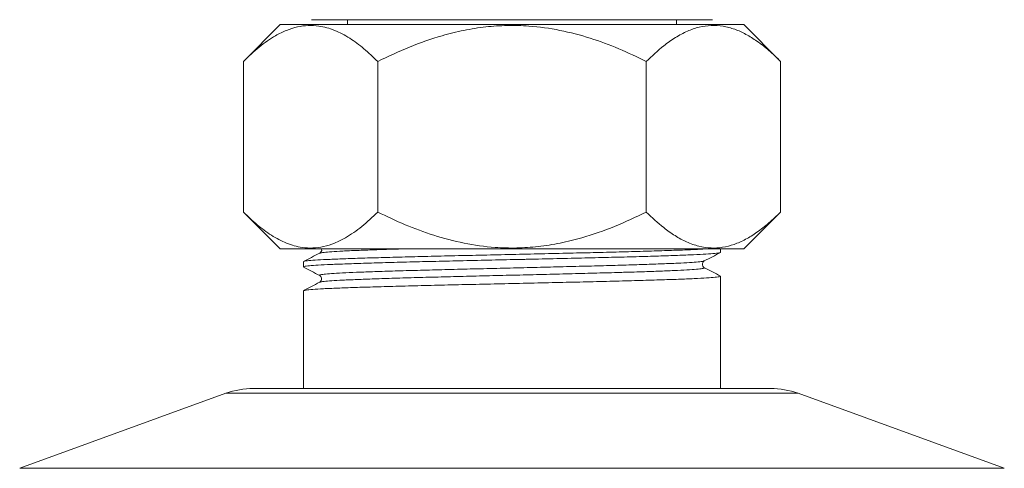
# Model space of a CAD drawing. Units: millimetres. Extents: x -1371 to 1499, y -1347 to 1375.
# Drawn here: x 87 to 149, y 1115 to 1143 of the extents above; entities that cross this region are included whole.
import ezdxf

# ---------------------------------------------------------------- set-up
doc = ezdxf.new("R2010")
doc.units = ezdxf.units.MM

msp = doc.modelspace()

# ---------------------------------------------------------------- linework, layer by layer
at = {"color": 7, "linetype": 'Continuous', "lineweight": 18}
for p, q in [((103.511, 1142.777), (101.208, 1140.474)), ((103.511, 1142.777), (132.391, 1142.777)), ((105.453, 1143.077), (130.449, 1143.077)), ((107.701, 1143.077), (107.701, 1142.777)), ((128.201, 1142.777), (128.201, 1143.077)), ((134.694, 1140.474), (132.391, 1142.777)), ((101.208, 1140.474), (101.208, 1131.08)), ((109.579, 1140.474), (109.579, 1131.08)), ((126.322, 1140.474), (126.322, 1131.08)), ((134.694, 1140.474), (134.694, 1131.08)), ((101.208, 1131.08), (103.511, 1128.777)), ((132.391, 1128.777), (134.694, 1131.08)), ((103.511, 1128.777), (132.391, 1128.777)), ((130.951, 1128.566), (130.951, 1128.777)), ((104.951, 1127.982), (104.951, 1127.66)), ((130.951, 1120.079), (130.951, 1127.075)), ((104.951, 1126.168), (104.951, 1120.079)), ((101.832, 1120.079), (134.069, 1120.079)), ((100.122, 1119.777), (87.266, 1115.098)), ((148.636, 1115.098), (135.779, 1119.777))]:
    msp.add_line(p, q, dxfattribs=at)
at = {"color": 102, "linetype": 'Continuous', "lineweight": 18}
for p, q in [((135.779, 1119.777), (100.122, 1119.777)), ((148.636, 1115.098), (87.266, 1115.098))]:
    msp.add_line(p, q, dxfattribs=at)
at = {"color": 7, "linetype": 'Continuous', "lineweight": 18}
for centre, start, end in [((101.832, 1115.079), 90, 110), ((134.069, 1115.079), 70, 90)]:
    msp.add_arc(centre, 5, start, end, dxfattribs=at)
for points, knots in [([(109.579, 1140.474), (109.295, 1140.746), (108.727, 1141.29), (107.828, 1141.953), (106.892, 1142.449), (106.022, 1142.695), (105.247, 1142.734), (104.569, 1142.645), (103.89, 1142.428), (103.091, 1142.032), (102.188, 1141.406), (101.535, 1140.785), (101.208, 1140.474)], [0, 0, 0, 0, 0.10808, 0.216111, 0.32801, 0.439833, 0.516655, 0.593478, 0.672845, 0.752232, 0.875549, 1, 1, 1, 1]), ([(126.322, 1140.474), (125.754, 1140.746), (124.617, 1141.29), (122.82, 1141.953), (120.948, 1142.449), (119.208, 1142.695), (117.659, 1142.734), (116.301, 1142.645), (114.943, 1142.428), (113.346, 1142.032), (111.54, 1141.406), (110.235, 1140.785), (109.579, 1140.474)], [0, 0, 0, 0, 0.10808, 0.216111, 0.32801, 0.439833, 0.516654, 0.593478, 0.672845, 0.752232, 0.875549, 1, 1, 1, 1]), ([(134.694, 1140.474), (134.453, 1140.705), (133.971, 1141.17), (133.25, 1141.733), (132.538, 1142.179), (131.831, 1142.5), (131.105, 1142.692), (130.363, 1142.74), (129.618, 1142.632), (128.871, 1142.376), (128.131, 1141.978), (127.271, 1141.372), (126.68, 1140.812), (126.322, 1140.474)], [0, 0, 0, 0, 0.091586, 0.183515, 0.265438, 0.347338, 0.431809, 0.516267, 0.601804, 0.687361, 0.775875, 0.864419, 1, 1, 1, 1]), ([(101.208, 1131.08), (101.492, 1130.808), (102.06, 1130.264), (102.959, 1129.601), (103.895, 1129.105), (104.765, 1128.859), (105.539, 1128.82), (106.218, 1128.909), (106.897, 1129.126), (107.696, 1129.521), (108.599, 1130.148), (109.251, 1130.768), (109.579, 1131.08)], [0, 0, 0, 0, 0.10808, 0.216111, 0.32801, 0.439833, 0.516655, 0.593478, 0.672845, 0.752232, 0.875549, 1, 1, 1, 1]), ([(109.579, 1131.08), (110.148, 1130.808), (111.285, 1130.264), (113.081, 1129.601), (114.954, 1129.105), (116.694, 1128.859), (118.243, 1128.82), (119.6, 1128.909), (120.958, 1129.126), (122.555, 1129.521), (124.362, 1130.148), (125.667, 1130.768), (126.322, 1131.08)], [0, 0, 0, 0, 0.10808, 0.216111, 0.32801, 0.439833, 0.516655, 0.593479, 0.672845, 0.752233, 0.875549, 1, 1, 1, 1]), ([(126.322, 1131.08), (126.68, 1130.741), (127.263, 1130.188), (128.108, 1129.592), (128.839, 1129.192), (129.594, 1128.926), (130.347, 1128.814), (131.082, 1128.86), (131.8, 1129.042), (132.515, 1129.361), (133.241, 1129.814), (133.97, 1130.383), (134.452, 1130.847), (134.694, 1131.08)], [0, 0, 0, 0, 0.135581, 0.221328, 0.307048, 0.395401, 0.483731, 0.565495, 0.64727, 0.731864, 0.816485, 0.908046, 1, 1, 1, 1]), ([(104.976, 1127.994), (105.01, 1128.006), (105.084, 1128.03), (105.503, 1128.07), (106.16, 1128.111), (107.048, 1128.151), (108.141, 1128.189), (109.427, 1128.23), (110.885, 1128.271), (112.476, 1128.312), (114.165, 1128.351), (115.928, 1128.39), (117.74, 1128.431), (119.558, 1128.472), (121.334, 1128.512), (123.043, 1128.551), (124.659, 1128.591), (126.151, 1128.632), (127.482, 1128.673), (128.613, 1128.712), (129.453, 1128.747), (129.815, 1128.768), (129.954, 1128.777)], [0, 0, 0, 0, 0.04444, 0.096081, 0.147766, 0.198991, 0.249751, 0.301173, 0.352899, 0.404422, 0.455272, 0.506346, 0.557978, 0.609669, 0.660915, 0.711667, 0.763073, 0.814797, 0.866334, 0.917203, 0.968253, 1, 1, 1, 1]), ([(106.079, 1128.777), (106.081, 1128.773), (106.103, 1128.727), (106.068, 1128.594), (105.999, 1128.542), (105.963, 1128.516)], [0, 0, 0, 0, 0.042331, 0.507461, 1, 1, 1, 1]), ([(105.963, 1128.516), (105.796, 1128.429), (105.462, 1128.255), (105.129, 1128.081), (104.962, 1127.994)], [0, 0, 0, 0, 0.499984, 1, 1, 1, 1]), ([(130.91, 1128.555), (130.907, 1128.549), (130.898, 1128.531), (130.621, 1128.499), (130.084, 1128.458), (129.297, 1128.417), (128.3, 1128.378), (127.103, 1128.338), (125.721, 1128.297), (124.179, 1128.256), (122.513, 1128.216), (120.75, 1128.176), (119.478, 1128.147), (118.199, 1128.119), (116.924, 1128.09), (115.131, 1128.049), (113.399, 1128.011), (111.75, 1127.971), (110.213, 1127.93), (108.828, 1127.889), (107.626, 1127.849), (106.624, 1127.81), (105.834, 1127.769), (105.286, 1127.728), (104.985, 1127.691), (104.978, 1127.669), (104.975, 1127.66)], [0, 0, 0, 0, 0.017678, 0.062682, 0.107931, 0.152984, 0.197443, 0.242151, 0.287329, 0.332538, 0.37808, 0.423237, 0.469107, 0.473483, 0.518732, 0.563732, 0.608146, 0.652932, 0.698137, 0.74332, 0.788044, 0.832493, 0.877536, 0.922786, 0.9678, 1, 1, 1, 1]), ([(129.938, 1127.609), (129.901, 1127.636), (129.829, 1127.691), (129.801, 1127.859), (129.863, 1127.984), (129.914, 1128.017), (129.938, 1128.033)], [0, 0, 0, 0, 0.279744, 0.54392, 0.784675, 1, 1, 1, 1]), ([(129.938, 1128.033), (130.105, 1128.12), (130.439, 1128.294), (130.773, 1128.468), (130.939, 1128.555)], [0, 0, 0, 0, 0.499985, 1, 1, 1, 1]), ([(104.962, 1127.648), (105.129, 1127.561), (105.463, 1127.387), (105.796, 1127.213), (105.963, 1127.126)], [0, 0, 0, 0, 0.5000168, 1, 1, 1, 1]), ([(130.94, 1127.087), (130.773, 1127.174), (130.439, 1127.348), (130.105, 1127.522), (129.939, 1127.609)], [0, 0, 0, 0, 0.500015, 1, 1, 1, 1]), ([(104.976, 1126.18), (105.01, 1126.192), (105.084, 1126.216), (105.503, 1126.256), (106.16, 1126.297), (107.048, 1126.337), (108.141, 1126.375), (109.427, 1126.416), (110.885, 1126.457), (112.476, 1126.498), (114.165, 1126.537), (115.928, 1126.576), (117.74, 1126.617), (119.558, 1126.658), (121.334, 1126.698), (123.043, 1126.737), (124.658, 1126.777), (126.152, 1126.818), (127.48, 1126.859), (128.619, 1126.898), (129.554, 1126.938), (130.273, 1126.979), (130.743, 1127.02), (130.962, 1127.053), (130.929, 1127.071), (130.921, 1127.075)], [0, 0, 0, 0, 0.038871, 0.084042, 0.12925, 0.174057, 0.218456, 0.263435, 0.308679, 0.353747, 0.398225, 0.442899, 0.488062, 0.533275, 0.5781, 0.622493, 0.667458, 0.7127, 0.75778, 0.802275, 0.846928, 0.892082, 0.9373, 0.984317, 1, 1, 1, 1]), ([(105.963, 1127.126), (105.987, 1127.11), (106.038, 1127.077), (106.101, 1126.952), (106.073, 1126.784), (106, 1126.729), (105.963, 1126.702)], [0, 0, 0, 0, 0.215324, 0.456081, 0.720257, 1, 1, 1, 1]), ([(105.963, 1126.702), (105.796, 1126.615), (105.462, 1126.441), (105.129, 1126.267), (104.962, 1126.18)], [0, 0, 0, 0, 0.499984, 1, 1, 1, 1])]:
    msp.add_open_spline(points, degree=3, knots=knots, dxfattribs=at)
at = {"color": 102, "linetype": 'Continuous', "lineweight": 18}
for points, knots in [([(110.973, 1128.777), (110.858, 1128.774), (110.273, 1128.757), (109.36, 1128.726), (108.269, 1128.687), (107.375, 1128.647), (106.674, 1128.607), (106.21, 1128.566), (105.983, 1128.535), (105.984, 1128.519), (105.984, 1128.516)], [0, 0, 0, 0, 0.037916, 0.192704, 0.345697, 0.49839, 0.653041, 0.808173, 0.962272, 1, 1, 1, 1]), ([(129.91, 1128.033), (129.902, 1128.026), (129.878, 1128.006), (129.586, 1127.972), (129.055, 1127.931), (128.299, 1127.89), (127.35, 1127.852), (126.219, 1127.812), (124.92, 1127.771), (123.486, 1127.73), (121.954, 1127.69), (120.346, 1127.651), (118.685, 1127.61), (117.004, 1127.569), (115.348, 1127.529), (113.749, 1127.49), (112.227, 1127.45), (110.808, 1127.409), (109.53, 1127.368), (108.717, 1127.339), (107.994, 1127.311), (107.352, 1127.282), (106.669, 1127.242), (106.201, 1127.201), (105.946, 1127.162), (105.964, 1127.138), (105.973, 1127.126)], [0, 0, 0, 0, 0.0229634, 0.0674299, 0.112074, 0.1564595, 0.2002715, 0.2444789, 0.289086, 0.3336588, 0.3777653, 0.4216343, 0.4660886, 0.5107339, 0.5551333, 0.5989534, 0.6431422, 0.6877436, 0.7323237, 0.7764502, 0.7848974, 0.8282159, 0.8720724, 0.9160572, 0.9603986, 1, 1, 1, 1]), ([(129.922, 1127.609), (129.932, 1127.606), (129.996, 1127.591), (129.893, 1127.563), (129.597, 1127.522), (129.052, 1127.481), (128.301, 1127.44), (127.354, 1127.402), (126.226, 1127.362), (125.295, 1127.332), (124.305, 1127.303), (123.263, 1127.274), (121.718, 1127.234), (120.101, 1127.195), (118.434, 1127.154), (116.754, 1127.113), (115.105, 1127.073), (113.516, 1127.034), (112.008, 1126.994), (110.608, 1126.953), (109.353, 1126.912), (108.27, 1126.873), (107.374, 1126.833), (106.674, 1126.793), (106.21, 1126.752), (105.983, 1126.721), (105.984, 1126.705), (105.984, 1126.702)], [0, 0, 0, 0, 0.007777, 0.051663, 0.096132, 0.140778, 0.185166, 0.228829, 0.272882, 0.317445, 0.324471, 0.369004, 0.413007, 0.456967, 0.50148, 0.546118, 0.590446, 0.634242, 0.678522, 0.72315, 0.767692, 0.811717, 0.855656, 0.900159, 0.9448, 0.989143, 1, 1, 1, 1])]:
    msp.add_open_spline(points, degree=3, knots=knots, dxfattribs=at)

doc.saveas('drawing.dxf')
